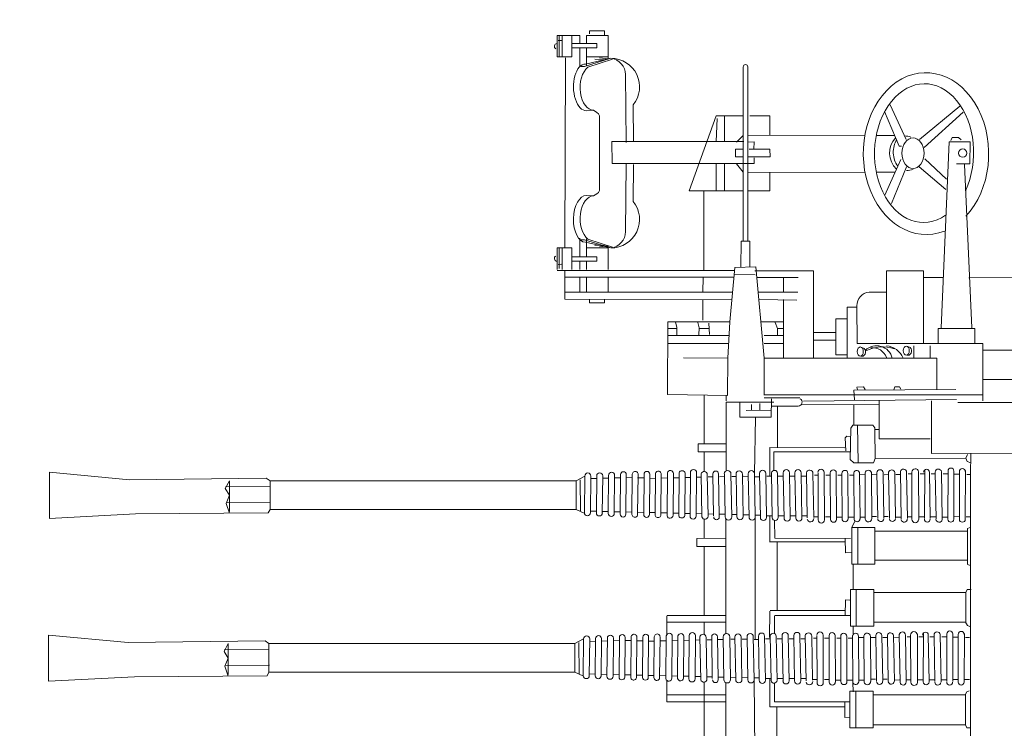
# Model space of a CAD drawing. Extents: x 54 to 425, y 116 to 258.
# Drawn here: x 178 to 182, y 140 to 143 of the extents above; entities that cross this region are included whole.
import ezdxf

# ---------------------------------------------------------------- set-up
doc = ezdxf.new("R2010")
doc.units = 0
doc.header["$MEASUREMENT"] = 0
doc.layers.add('1', color=7, linetype='Continuous', lineweight=18)

# ---------------------------------------------------------------- blocks, each defined once
blk = doc.blocks.new('pa10_1')
at = {"layer": '1', "color": 7, "linetype": 'Continuous'}
for p, q in [((0.2506, 1.0317), (0.2506, -0.8595)), ((1.2993, 0.72), (1.3057, 0.1411)), ((1.4434, 0.1546), (1.4434, 0.718)), ((1.1949, 0.2718), (1.1949, 0.606)), ((1.5497, 0.1522), (1.5497, 0.5839)), ((0.2506, 0.3747), (0.2692, 0.3747)), ((0.2692, 0.3747), (0.2761, 0.3598)), ((0.2761, 0.3598), (0.7254, 0.3598)), ((0.2761, 0.3598), (0.2761, 0.2146)), ((0.7254, 0.3747), (0.7254, 0.1964)), ((0.8386, 0.3747), (0.7254, 0.3747)), ((0.81, 0.1964), (0.81, 0.3747)), ((0.8386, 0.1964), (0.8386, 0.3747)), ((0.8408, 0.323), (0.8634, 0.3238)), ((0.8634, 0.3238), (0.8637, 0.2478)), ((0.8386, 0.2478), (1.2067, 0.2478)), ((1.2296, 0.2718), (0.8637, 0.2718)), ((1.2067, 0.2478), (1.2067, 0.1574)), ((1.2296, 0.1351), (1.2296, 0.2718)), ((1.4434, 0.2478), (1.7309, 0.2478)), ((1.7309, 0.2478), (1.7309, 0.1434)), ((0.2688, 0.1985), (0.2571, 0.1941)), ((0.2773, 0.2147), (0.2688, 0.1985)), ((0.2761, 0.2146), (0.7254, 0.2146)), ((0.7254, 0.1964), (0.8386, 0.1964)), ((0.8245, 0.1529), (0.8226, 0.1986)), ((1.7309, 0.2146), (1.4434, 0.2146)), ((0.2807, -0.0857), (0.2826, 0.1519)), ((0.3112, 0.1519), (0.3111, -0.0808)), ((0.3382, 0.1494), (0.338, -0.0833)), ((0.3668, 0.1494), (0.3667, -0.0833)), ((0.395, 0.1508), (0.3989, -0.0797)), ((0.4249, 0.1491), (0.4288, -0.078)), ((0.4529, 0.1485), (0.4569, -0.0774)), ((0.4815, 0.1485), (0.4797, -0.0873)), ((0.5103, -0.0794), (0.5097, 0.1538)), ((0.5424, 0.1521), (0.543, -0.0776)), ((0.5645, 0.1487), (0.5685, -0.0776)), ((0.5943, 0.1515), (0.5982, -0.0804)), ((0.6221, 0.1471), (0.6261, -0.076)), ((0.6519, 0.1485), (0.6559, -0.0774)), ((0.6789, 0.1467), (0.6829, -0.0756)), ((0.7089, 0.1457), (0.7129, -0.0746)), ((0.7388, -0.0708), (0.7377, 0.1486)), ((0.7708, -0.0738), (0.7698, 0.1516)), ((0.7971, -0.0716), (0.7947, 0.1519)), ((0.8255, -0.0751), (0.8245, 0.1529)), ((0.8545, -0.0718), (0.8534, 0.1496)), ((0.8838, -0.0718), (0.8827, 0.1496)), ((0.911, -0.0745), (0.9099, 0.1522)), ((0.9403, -0.0745), (0.9392, 0.1522)), ((0.9697, -0.0773), (0.9687, 0.155)), ((0.9999, -0.0739), (0.9992, 0.155)), ((1.0528, 0.1457), (1.0568, -0.0745)), ((1.0783, 0.1463), (1.0823, -0.0752)), ((1.1084, 0.1463), (1.1124, -0.0752)), ((1.1352, 0.1458), (1.1392, -0.0747)), ((1.1648, 0.1507), (1.1695, -0.0747)), ((1.2227, 0.1447), (1.2267, -0.0736)), ((4.3248, 0.1258), (4.7442, 0.148)), ((4.7442, 0.148), (4.7442, -0.0776)), ((0.256, 0.1395), (0.2783, 0.1398)), ((0.3118, 0.1395), (0.3361, 0.1389)), ((0.3684, 0.1413), (0.3964, 0.1413)), ((0.4265, 0.1407), (0.4546, 0.1407)), ((0.4833, 0.1407), (0.5081, 0.1407)), ((0.5662, 0.1407), (0.5438, 0.1407)), ((0.5966, 0.1413), (0.6222, 0.1421)), ((0.6579, 0.1376), (0.6791, 0.1376)), ((0.7145, 0.1376), (0.7349, 0.1376)), ((0.7698, 0.1418), (0.7932, 0.1418)), ((0.8245, 0.1418), (0.8531, 0.1418)), ((0.8826, 0.1418), (0.9098, 0.1418)), ((0.9634, 0.1393), (0.9393, 0.1393)), ((1.0186, 0.1393), (0.9993, 0.1393)), ((1.0207, 0.1429), (1.0247, -0.0718)), ((1.0521, 0.1351), (1.0782, 0.1351)), ((1.1083, 0.1351), (1.1352, 0.1351)), ((1.1648, 0.1351), (1.194, 0.1351)), ((1.1941, 0.1431), (1.198, -0.072)), ((1.2227, 0.1351), (1.2501, 0.1351)), ((1.2508, 0.1432), (1.2547, -0.0721)), ((1.2805, 0.1318), (1.3057, 0.1312)), ((1.2806, 0.1432), (1.2846, -0.0721)), ((1.3057, 0.1411), (1.3097, -0.0699)), ((1.3398, -0.0699), (1.3359, 0.1411)), ((1.3386, 0.1304), (1.3647, 0.1298)), ((1.3648, 0.1395), (1.3687, -0.0683)), ((1.3954, 0.1291), (1.4202, 0.1285)), ((1.3955, 0.1395), (1.3995, -0.0683)), ((1.4203, 0.1401), (1.4243, -0.069)), ((1.4524, 0.1278), (1.4807, 0.1271)), ((1.4525, 0.1401), (1.4565, -0.069)), ((1.4808, 0.1405), (1.4848, -0.0694)), ((1.5092, 0.1264), (1.5355, 0.1258)), ((1.5093, 0.1351), (1.5122, -0.0694)), ((1.5356, 0.1372), (1.5396, -0.0661)), ((1.5652, 0.1251), (1.5932, 0.1244)), ((1.5653, 0.1406), (1.5693, -0.0695)), ((1.5915, -0.0749), (1.5933, 0.1361)), ((1.6236, 0.1351), (1.6218, -0.0749)), ((1.6235, 0.1237), (1.6495, 0.1231)), ((1.6477, -0.0722), (1.6496, 0.1334)), ((1.6786, 0.1351), (1.6768, -0.074)), ((1.6785, 0.1224), (1.7063, 0.1217)), ((1.7064, 0.1324), (1.7046, -0.0713)), ((1.7355, 0.1351), (1.7337, -0.074)), ((1.7354, 0.1211), (1.7658, 0.1203)), ((1.7641, -0.068), (1.7659, 0.1291)), ((1.7936, 0.1299), (1.7918, -0.0687)), ((1.7935, 0.1197), (1.8214, 0.119)), ((1.8214, 0.1288), (1.8196, -0.0676)), ((1.8493, 0.1288), (1.8474, -0.0676)), ((1.8492, 0.1184), (1.8788, 0.1177)), ((1.877, -0.0649), (1.8789, 0.126)), ((1.9066, 0.1283), (1.9048, -0.0672)), ((1.9065, 0.117), (1.9361, 0.1163)), ((1.9343, -0.066), (1.9362, 0.1272)), ((1.9637, 0.1272), (1.9619, -0.066)), ((1.9636, 0.1157), (1.9926, 0.115)), ((1.9908, -0.0621), (1.9927, 0.1233)), ((2.0225, 0.1233), (2.0207, -0.0621)), ((2.0225, 0.1143), (2.051, 0.1136)), ((2.0489, -0.0598), (2.0512, 0.1244)), ((2.0801, 0.121), (2.0782, -0.0598)), ((2.08, 0.1129), (2.1084, 0.1122)), ((2.1066, -0.0588), (2.1085, 0.1199)), ((2.1381, 0.1199), (2.1363, -0.0588)), ((2.1788, 0.1037), (2.1395, 0.1219)), ((2.1577, 0.1114), (2.1594, -0.0406)), ((2.1788, 0.1037), (2.1788, -0.0357)), ((2.1788, 0.1037), (3.6697, 0.1037)), ((3.6789, 0.1208), (3.6697, 0.1037)), ((3.6697, 0.1037), (3.6697, -0.0357)), ((4.3248, 0.1258), (3.6789, 0.1208)), ((3.8843, 0.0743), (3.8677, 0.1223)), ((3.8677, 0.1148), (3.8677, -0.0357)), ((3.6671, 0.0695), (3.8842, 0.0711)), ((3.8677, 0.0347), (3.8843, 0.0743)), ((3.888, 0.0025), (3.8677, 0.0347)), ((3.8677, -0.0357), (3.888, 0.0025)), ((1.793, -0.048), (1.8209, -0.0473)), ((2.0795, -0.0474), (2.1079, -0.0467)), ((2.1788, -0.0357), (2.1363, -0.0588)), ((3.6697, -0.0357), (2.1788, -0.0357)), ((3.6697, -0.0357), (3.6885, -0.0487)), ((3.6698, -0.0076), (3.8869, -0.0061)), ((3.6885, -0.0487), (4.3548, -0.0409)), ((4.7442, -0.0776), (4.3548, -0.0409)), ((0.2563, -0.0661), (0.2757, -0.0661)), ((0.3112, -0.0673), (0.338, -0.0676)), ((0.3911, -0.0694), (0.3667, -0.0694)), ((0.4489, -0.0694), (0.4287, -0.0694)), ((0.5024, -0.0694), (0.4798, -0.0694)), ((0.5605, -0.0694), (0.543, -0.0694)), ((0.6215, -0.066), (0.598, -0.0668)), ((0.6551, -0.066), (0.6784, -0.0652)), ((0.7369, -0.0656), (0.7132, -0.0652)), ((0.7978, -0.0648), (0.7713, -0.0656)), ((0.8237, -0.0794), (0.8237, -0.1212)), ((0.8467, -0.0628), (0.8258, -0.0628)), ((0.9034, -0.0628), (0.8841, -0.0628)), ((0.962, -0.0628), (0.9406, -0.0628)), ((1.0171, -0.0628), (1.0002, -0.0628)), ((1.0782, -0.0588), (1.0565, -0.0588)), ((1.1352, -0.0588), (1.1121, -0.0588)), ((1.194, -0.0588), (1.1692, -0.0588)), ((1.2067, -0.0852), (1.2067, -0.1717)), ((1.2501, -0.0588), (1.2264, -0.0588)), ((1.2296, -0.1944), (1.2312, -0.0658)), ((1.3057, -0.0549), (1.2843, -0.0554)), ((1.3005, -0.055), (1.3005, -0.6488)), ((1.3642, -0.0581), (1.3424, -0.0573)), ((1.4198, -0.0568), (1.3993, -0.0573)), ((1.4434, -0.0848), (1.4434, -0.6434)), ((1.4803, -0.0554), (1.4562, -0.0559)), ((1.5351, -0.0541), (1.512, -0.0546)), ((1.5497, -0.0803), (1.5497, -0.1395)), ((1.5927, -0.0527), (1.569, -0.0533)), ((1.6231, -0.052), (1.649, -0.0514)), ((1.6781, -0.0507), (1.7058, -0.05)), ((1.7309, -0.0802), (1.7309, -0.1717)), ((1.7349, -0.0493), (1.7654, -0.0486)), ((1.8496, -0.05), (1.8791, -0.0493)), ((1.906, -0.0515), (1.9356, -0.0508)), ((1.9631, -0.0502), (1.9921, -0.0495)), ((2.022, -0.0488), (2.0506, -0.0481)), ((0.2665, -0.1234), (0.2548, -0.1189)), ((0.275, -0.1396), (0.2665, -0.1234)), ((0.2738, -0.1395), (0.7231, -0.1395)), ((0.2738, -0.2847), (0.2738, -0.1395)), ((0.7231, -0.2996), (0.7231, -0.1212)), ((0.7231, -0.1212), (0.8363, -0.1212)), ((0.8077, -0.1212), (0.8077, -0.2996)), ((0.8363, -0.1212), (0.8363, -0.2996)), ((1.7286, -0.1395), (1.4411, -0.1395)), ((0.8363, -0.1727), (1.2044, -0.1727)), ((0.8611, -0.2487), (0.8614, -0.1727)), ((1.4411, -0.1727), (1.7286, -0.1727)), ((1.5497, -0.5088), (1.5497, -0.1727)), ((1.2273, -0.1967), (0.8614, -0.1967)), ((1.1926, -0.1967), (1.1926, -0.5308)), ((0.2669, -0.2996), (0.2738, -0.2847)), ((0.2738, -0.2847), (0.7231, -0.2847)), ((0.8385, -0.2479), (0.8611, -0.2487)), ((0.2483, -0.2996), (0.2669, -0.2996)), ((0.8363, -0.2996), (0.7231, -0.2996)), ((0.8237, -0.4233), (0.8237, -0.2996)), ((0.2491, -0.4152), (0.2669, -0.4233)), ((0.2663, -0.5963), (0.2663, -0.4236)), ((0.7174, -0.6012), (0.7174, -0.4233)), ((0.7174, -0.4233), (0.8294, -0.4233)), ((0.7997, -0.6012), (0.7997, -0.4233)), ((0.8294, -0.4233), (0.8294, -0.6012)), ((0.2669, -0.4419), (0.7174, -0.4419)), ((0.8312, -0.4791), (0.8611, -0.4783)), ((0.8611, -0.4783), (0.8614, -0.5477)), ((1.5851, -0.5088), (1.4411, -0.5088)), ((1.5851, -0.5477), (1.5851, -0.5088)), ((0.8363, -0.5477), (1.2044, -0.5502)), ((0.8614, -0.5308), (1.2273, -0.5308)), ((1.2044, -0.5502), (1.2067, -0.6365)), ((1.2296, -0.6583), (1.2296, -0.5307)), ((1.4411, -0.5502), (1.5851, -0.5477)), ((1.5497, -0.642), (1.5497, -0.5485)), ((0.2492, -0.6031), (0.2663, -0.5963)), ((0.2669, -0.5842), (0.7174, -0.5842)), ((0.8294, -0.6012), (0.7174, -0.6012)), ((0.8294, -0.6012), (0.8165, -0.6285)), ((0.2503, -0.6539), (0.2726, -0.6536)), ((0.275, -0.8792), (0.2768, -0.6415)), ((0.3055, -0.6415), (0.3053, -0.8742)), ((0.3061, -0.6539), (0.3304, -0.6545)), ((0.3324, -0.644), (0.3323, -0.8767)), ((0.3611, -0.644), (0.3609, -0.8767)), ((0.3627, -0.6521), (0.3907, -0.6521)), ((0.3893, -0.6426), (0.3932, -0.8731)), ((0.4192, -0.6443), (0.4231, -0.8714)), ((0.4208, -0.6527), (0.4489, -0.6527)), ((0.4472, -0.6449), (0.4512, -0.8708)), ((0.4758, -0.6449), (0.4739, -0.8808)), ((0.4776, -0.6527), (0.5024, -0.6527)), ((0.5046, -0.8728), (0.5039, -0.6396)), ((0.5367, -0.6413), (0.5373, -0.8711)), ((0.5605, -0.6527), (0.5381, -0.6527)), ((0.5588, -0.6447), (0.5628, -0.871)), ((0.5885, -0.6419), (0.5925, -0.8738)), ((0.5909, -0.6521), (0.6165, -0.6513)), ((0.6164, -0.6463), (0.6204, -0.8694)), ((0.6462, -0.6449), (0.6502, -0.8708)), ((0.6521, -0.6558), (0.6734, -0.6558)), ((0.6732, -0.6467), (0.6772, -0.869)), ((0.7032, -0.6478), (0.7072, -0.868)), ((0.7088, -0.6558), (0.7292, -0.6558)), ((0.7331, -0.8642), (0.732, -0.6449)), ((0.7651, -0.8672), (0.764, -0.6419)), ((0.764, -0.6517), (0.7875, -0.6517)), ((0.7914, -0.865), (0.7889, -0.6416)), ((0.8198, -0.8685), (0.8187, -0.6406)), ((0.8187, -0.6517), (0.8474, -0.6517)), ((0.8487, -0.8652), (0.8477, -0.6439)), ((0.8769, -0.6517), (0.9041, -0.6517)), ((0.878, -0.8652), (0.877, -0.6439)), ((0.9053, -0.8679), (0.9042, -0.6412)), ((0.9345, -0.8679), (0.9335, -0.6412)), ((0.9577, -0.6542), (0.9335, -0.6542)), ((0.964, -0.8707), (0.963, -0.6384)), ((0.9942, -0.8673), (0.9935, -0.6384)), ((1.0129, -0.6542), (0.9935, -0.6542)), ((1.015, -0.6505), (1.019, -0.8652)), ((1.0464, -0.6583), (1.0724, -0.6583)), ((1.0471, -0.6478), (1.0511, -0.868)), ((1.0726, -0.6471), (1.0766, -0.8686)), ((1.1026, -0.6583), (1.1295, -0.6583)), ((1.1027, -0.6471), (1.1067, -0.8686)), ((1.1295, -0.6476), (1.1335, -0.8682)), ((1.1591, -0.6427), (1.1638, -0.8682)), ((1.1591, -0.6583), (1.1883, -0.6583)), ((1.1883, -0.6503), (1.1923, -0.8654)), ((1.217, -0.6487), (1.221, -0.867)), ((1.217, -0.6583), (1.2444, -0.6583)), ((1.245, -0.6502), (1.249, -0.8655)), ((1.2748, -0.6616), (1.2999, -0.6622)), ((1.2749, -0.6502), (1.2788, -0.8655)), ((1.3, -0.6524), (1.304, -0.8634)), ((1.3341, -0.8634), (1.3302, -0.6524)), ((1.3329, -0.663), (1.359, -0.6636)), ((1.3591, -0.654), (1.363, -0.8618)), ((1.3897, -0.6643), (1.4145, -0.6649)), ((1.3898, -0.654), (1.3938, -0.8618)), ((1.4146, -0.6533), (1.4186, -0.8624)), ((1.4467, -0.6657), (1.475, -0.6663)), ((1.4468, -0.6533), (1.4507, -0.8624)), ((1.4751, -0.6529), (1.4791, -0.8628)), ((1.5035, -0.667), (1.5298, -0.6676)), ((1.5036, -0.6583), (1.5064, -0.8628)), ((1.5299, -0.6563), (1.5338, -0.8595)), ((1.5595, -0.6683), (1.5875, -0.669)), ((1.5596, -0.6529), (1.5636, -0.8629)), ((1.5857, -0.8683), (1.5876, -0.6574)), ((1.6179, -0.6583), (1.6161, -0.8683)), ((1.6178, -0.6697), (1.6438, -0.6703)), ((1.642, -0.8656), (1.6439, -0.66)), ((1.6729, -0.6583), (1.6711, -0.8674)), ((1.6728, -0.671), (1.7006, -0.6717)), ((1.7007, -0.661), (1.6988, -0.8647)), ((1.7298, -0.6583), (1.728, -0.8674)), ((1.7584, -0.8614), (1.7602, -0.6643)), ((1.7879, -0.6635), (1.786, -0.8622)), ((1.8157, -0.6646), (1.8138, -0.8611)), ((1.8436, -0.6646), (1.8417, -0.8611)), ((1.8713, -0.8583), (1.8731, -0.6674)), ((1.9009, -0.6651), (1.899, -0.8606)), ((1.9286, -0.8594), (1.9305, -0.6663)), ((1.958, -0.6663), (1.9562, -0.8594)), ((1.9851, -0.8555), (1.987, -0.6701)), ((2.0168, -0.6701), (2.015, -0.8555)), ((2.0432, -0.8533), (2.0455, -0.6691)), ((2.1731, -0.6897), (2.1338, -0.6715)), ((4.3191, -0.6676), (3.6732, -0.6726)), ((3.8786, -0.7191), (3.862, -0.6711)), ((4.3191, -0.6676), (4.7385, -0.6454)), ((4.7385, -0.6454), (4.7385, -0.8711)), ((1.7297, -0.6724), (1.7601, -0.6731)), ((1.7878, -0.6737), (1.8156, -0.6744)), ((1.8435, -0.6751), (1.8731, -0.6758)), ((1.9008, -0.6764), (1.9304, -0.6771)), ((1.9579, -0.6778), (1.9869, -0.6785)), ((2.0167, -0.6792), (2.0453, -0.6798)), ((2.0743, -0.6724), (2.0725, -0.8533)), ((2.0743, -0.6805), (2.1027, -0.6812)), ((2.1009, -0.8522), (2.1028, -0.6735)), ((2.1324, -0.6735), (2.1306, -0.8522)), ((2.1519, -0.6821), (2.1537, -0.834)), ((2.1731, -0.6897), (2.1731, -0.8291)), ((2.1731, -0.6897), (3.664, -0.6897)), ((3.6732, -0.6726), (3.664, -0.6897)), ((3.664, -0.6897), (3.664, -0.8291)), ((3.862, -0.6787), (3.862, -0.8291)), ((3.862, -0.7587), (3.8786, -0.7191)), ((3.6614, -0.7239), (3.8785, -0.7224)), ((3.8823, -0.7909), (3.862, -0.7587)), ((3.6641, -0.8011), (3.8812, -0.7995)), ((3.862, -0.8291), (3.8823, -0.7909)), ((0.2506, -0.8595), (0.25, -0.9611)), ((0.2506, -0.8595), (0.27, -0.8595)), ((0.3055, -0.8607), (0.3323, -0.861)), ((0.3853, -0.8629), (0.361, -0.8629)), ((0.4432, -0.8629), (0.423, -0.8629)), ((0.4967, -0.8629), (0.4741, -0.8629)), ((0.5548, -0.8629), (0.5373, -0.8629)), ((0.6158, -0.8594), (0.5923, -0.8602)), ((0.6494, -0.8594), (0.6726, -0.8586)), ((0.7311, -0.859), (0.7075, -0.8586)), ((0.7921, -0.8582), (0.7656, -0.859)), ((0.841, -0.8562), (0.8201, -0.8562)), ((0.8977, -0.8562), (0.8784, -0.8562)), ((0.9563, -0.8562), (0.9349, -0.8562)), ((1.0114, -0.8562), (0.9945, -0.8562)), ((1.0724, -0.8522), (1.0508, -0.8522)), ((1.1295, -0.8522), (1.1064, -0.8522)), ((1.1883, -0.8522), (1.1635, -0.8522)), ((1.2444, -0.8522), (1.2207, -0.8522)), ((1.2286, -0.8522), (1.2286, -0.9916)), ((1.2999, -0.8483), (1.2785, -0.8488)), ((1.2996, -1.1394), (1.304, -0.8634)), ((1.3585, -0.8515), (1.3367, -0.8507)), ((1.4141, -0.8502), (1.3936, -0.8507)), ((1.4746, -0.8488), (1.4505, -0.8494)), ((1.5294, -0.8475), (1.5062, -0.848)), ((1.587, -0.8461), (1.5633, -0.8467)), ((1.6173, -0.8454), (1.6433, -0.8448)), ((1.6724, -0.8441), (1.7001, -0.8435)), ((1.7292, -0.8428), (1.7597, -0.8421)), ((1.7873, -0.8414), (1.8152, -0.8407)), ((1.8438, -0.8434), (1.8734, -0.8427)), ((1.9003, -0.8449), (1.9299, -0.8442)), ((1.9574, -0.8436), (1.9864, -0.8429)), ((2.0163, -0.8422), (2.0449, -0.8415)), ((2.0738, -0.8408), (2.1022, -0.8402)), ((2.1731, -0.8291), (2.1306, -0.8522)), ((3.664, -0.8291), (2.1731, -0.8291)), ((3.664, -0.8291), (3.6828, -0.8421)), ((3.6828, -0.8421), (4.349, -0.8343)), ((4.7385, -0.8711), (4.349, -0.8343)), ((1.2099, -0.8795), (1.2099, -0.9705)), ((1.4416, -0.8769), (1.4416, -0.9916)), ((1.549, -0.8745), (1.549, -0.9705)), ((0.2676, -0.9235), (0.2502, -0.9172)), ((0.2652, -0.9564), (0.2746, -0.9388)), ((0.2746, -0.9388), (0.2676, -0.9235)), ((0.2746, -0.9388), (0.7158, -0.9376)), ((0.7158, -0.9376), (0.724, -0.9172)), ((0.7177, -1.0788), (0.7158, -0.9376)), ((0.724, -0.9172), (0.8203, -0.9172)), ((0.7991, -0.9177), (0.8021, -1.099)), ((0.8203, -0.9172), (0.8379, -0.9329)), ((0.8379, -0.9329), (0.8343, -1.0853)), ((-0.378, -0.9647), (0.4418, -0.9614)), ((0.4418, -0.9614), (0.4418, -1.2186)), ((1.2099, -0.9705), (0.8343, -0.9705)), ((0.8613, -1.0385), (0.859, -0.9752)), ((1.2286, -0.9916), (0.8637, -0.9904)), ((1.1923, -0.9916), (1.1923, -1.1923)), ((1.4416, -1.2116), (1.4416, -0.9705)), ((1.4416, -0.9705), (1.549, -0.9705)), ((1.549, -0.9705), (1.5789, -0.9705)), ((1.5789, -0.9705), (1.5789, -1.0098)), ((0.4483, -1.0327), (0.6959, -1.0327)), ((0.6959, -1.0327), (0.6959, -1.2179)), ((0.8367, -1.0456), (0.8543, -1.0467)), ((0.8543, -1.0467), (0.8613, -1.0385)), ((1.5789, -1.0098), (1.4416, -1.0098)), ((1.549, -1.0098), (1.549, -1.2456)), ((0.7177, -1.0788), (0.6991, -1.0784)), ((0.7177, -1.0867), (0.7177, -1.0788)), ((0.7277, -1.0996), (0.7177, -1.0867)), ((0.8244, -1.1004), (0.7277, -1.0996)), ((0.8203, -1.1003), (0.8203, -1.2001)), ((0.8343, -1.0853), (0.8244, -1.1004)), ((1.2216, -1.228), (1.2222, -1.1394)), ((1.2222, -1.1394), (1.3753, -1.1394)), ((1.3753, -1.1394), (1.3753, -1.2116)), ((1.0913, -1.1926), (1.2222, -1.1923)), ((1.2222, -1.1729), (1.3448, -1.1723)), ((1.2779, -1.1735), (1.2779, -1.2052)), ((1.319, -1.1724), (1.319, -1.2005)), ((-2.349, -1.2179), (0.3124, -1.2103)), ((0.1916, -1.2179), (0.1916, -1.4976)), ((1.0658, -1.217), (0.319, -1.2253)), ((0.6959, -1.2005), (1.0749, -1.1993)), ((0.8167, -1.2228), (0.8203, -1.2709)), ((1.2568, -1.2333), (1.0831, -1.2333)), ((1.4416, -1.2116), (1.2099, -1.2116)), ((1.2568, -1.2456), (1.2568, -1.427)), ((1.4352, -1.2451), (1.4342, -1.427)), ((1.7274, -1.2498), (1.4352, -1.2451)), ((1.4416, -1.2179), (1.4416, -1.2452)), ((0.1925, -1.2486), (1.2568, -1.2486)), ((0.8203, -1.2709), (0.3227, -1.2732)), ((0.4147, -1.427), (0.4147, -1.2728)), ((0.5903, -1.2756), (0.5973, -1.2861)), ((0.5973, -1.2861), (0.6208, -1.2861)), ((0.6208, -1.2861), (0.6255, -1.2721)), ((0.7651, -1.2732), (0.7733, -1.2861)), ((0.7733, -1.2861), (0.805, -1.285)), ((0.805, -1.285), (0.8027, -1.2721)), ((1.726, -1.6043), (1.7274, -1.2498)), ((-1.1042, -1.3229), (0.1916, -1.3229)), ((1.2568, -1.427), (0.4147, -1.427)), ((0.4483, -1.427), (0.4483, -1.4862)), ((0.5281, -1.427), (0.5281, -1.4862)), ((0.8523, -1.6752), (0.8523, -1.427)), ((1.0162, -1.427), (1.0162, -1.8513)), ((1.1621, -1.427), (1.1621, -1.7126)), ((1.2979, -1.8717), (1.2568, -1.427)), ((1.4235, -1.6028), (1.4342, -1.4269)), ((1.4342, -1.4269), (1.65, -1.4277)), ((-0.9963, -1.468), (0.1916, -1.4652)), ((0.9072, -1.4422), (0.8523, -1.4422)), ((0.9072, -1.6181), (0.9072, -1.4422)), ((0.1916, -1.4976), (0.8038, -1.4974)), ((0.2304, -1.4976), (0.2304, -1.5703)), ((0.4083, -1.5703), (0.4083, -1.4975)), ((0.481, -1.4975), (0.481, -1.8513)), ((0.6605, -1.8513), (0.6605, -1.4974)), ((0.8052, -1.6812), (0.8038, -1.4974)), ((0.9072, -1.5137), (1.0162, -1.5137)), ((1.1621, -1.4976), (1.2568, -1.4976)), ((1.4299, -1.4976), (1.726, -1.4976)), ((0.2304, -1.5703), (0.4083, -1.5703)), ((0.2444, -1.5738), (0.2809, -2.3704)), ((0.3556, -2.4807), (0.3937, -1.5738)), ((0.9072, -1.5509), (1.0162, -1.5509)), ((1.2568, -1.5364), (1.1621, -1.5364)), ((1.1923, -1.5703), (1.1621, -1.5703)), ((1.1923, -1.5364), (1.1923, -1.5703)), ((1.1923, -1.5703), (1.2027, -1.5995)), ((1.4275, -1.5364), (1.726, -1.5364)), ((1.5267, -1.5971), (1.5232, -1.542)), ((1.5738, -1.5703), (1.525, -1.5703)), ((1.5748, -1.5408), (1.5736, -1.5736)), ((1.5736, -1.5736), (1.5795, -1.6006)), ((1.6816, -1.5361), (1.6828, -1.5783)), ((1.726, -1.5703), (1.6825, -1.5703)), ((1.6828, -1.5783), (1.6886, -1.6018)), ((0.8523, -1.6181), (0.9072, -1.6181)), ((1.1621, -1.6043), (1.2732, -1.6043)), ((1.4, -1.8682), (1.4235, -1.6028)), ((1.4233, -1.6043), (1.726, -1.6043)), ((1.556, -1.7098), (1.556, -1.6124)), ((0.8052, -1.6752), (0.8523, -1.6752)), ((1.0972, -1.7098), (1.2832, -1.7126)), ((1.4152, -1.7127), (2.2275, -1.7132)), ((2.108, -1.6966), (2.0342, -1.6966)), ((2.0342, -1.6966), (2.0342, -1.7132)), ((2.108, -1.7132), (2.108, -1.6966)), ((2.2275, -1.8542), (2.2275, -1.7132)), ((0.7451, -1.7482), (0.6605, -1.7482)), ((1.2865, -1.7482), (1.0925, -1.7485)), ((1.1621, -1.7482), (1.1621, -1.8193)), ((2.2275, -1.748), (1.4118, -1.7488)), ((1.5537, -1.8177), (1.556, -1.752)), ((2.0168, -1.821), (2.0168, -1.748)), ((2.123, -1.748), (2.123, -1.821)), ((2.1545, -1.748), (2.1545, -1.821)), ((0.2593, -1.8177), (-0.0187, -1.821)), ((0.3834, -1.8193), (0.481, -1.8193)), ((1.293, -1.8193), (1.0913, -1.8189)), ((1.4052, -1.821), (2.2275, -1.821)), ((0.481, -1.8513), (0.6605, -1.8513)), ((1.0162, -1.8513), (1.3014, -1.8517)), ((1.4, -1.8682), (1.2979, -1.8717)), ((1.3002, -1.833), (1.4035, -1.8341)), ((1.3695, -1.997), (1.37, -1.8705)), ((2.2657, -1.8542), (1.3994, -1.8542)), ((1.5504, -1.8542), (1.5504, -2.2426)), ((2.0168, -1.9739), (2.0168, -1.8592)), ((2.123, -1.8592), (2.123, -1.899)), ((2.1545, -1.8592), (2.1545, -1.899)), ((2.1943, -1.9638), (2.1943, -1.8592)), ((2.2408, -1.9638), (2.2408, -1.8592)), ((2.2561, -1.9621), (2.2561, -1.8638)), ((2.2657, -1.9638), (2.2657, -1.8592)), ((1.3266, -1.8717), (1.3264, -1.997)), ((2.1943, -1.899), (2.0723, -1.899)), ((2.0723, -1.899), (2.0723, -1.9206)), ((2.2603, -1.8837), (2.2441, -1.8841)), ((2.1275, -1.9914), (2.0033, -1.9635)), ((2.0033, -1.9635), (2.1313, -2.0036)), ((2.0168, -1.9638), (2.123, -1.9638)), ((2.0723, -1.9206), (2.1943, -1.9206)), ((2.123, -2.0084), (2.123, -1.9206)), ((2.1545, -2.0115), (2.1545, -1.9206)), ((2.1943, -1.9638), (2.2657, -1.9638)), ((2.2249, -2.8897), (2.2275, -1.9638)), ((1.3264, -1.997), (1.3695, -1.997)), ((1.3363, -1.997), (1.3363, -2.8474)), ((1.359, -2.8456), (1.3587, -1.997)), ((2.1163, -2.0071), (1.996, -1.9671)), ((2.0168, -1.9739), (2.0595, -1.9694)), ((2.0815, -1.9754), (2.0342, -1.9778)), ((2.1313, -2.0036), (2.1495, -2.0036)), ((1.9322, -2.043), (1.9288, -2.3737)), ((0.6368, -2.1795), (0.5638, -2.3587)), ((1.8946, -2.1903), (1.8939, -2.3704)), ((0.5022, -2.3587), (0.3708, -2.2484)), ((0.6692, -2.2202), (0.6057, -2.3628)), ((1.2285, -2.3322), (1.2285, -2.2426)), ((1.2285, -2.2426), (1.3363, -2.2426)), ((1.359, -2.2426), (1.6218, -2.2426)), ((1.4492, -2.2426), (1.4492, -2.3753)), ((1.6218, -2.2426), (1.4907, -2.6077)), ((1.4907, -2.2426), (1.4907, -2.3753)), ((2.0641, -2.2343), (2.0595, -2.2437)), ((2.0595, -2.2437), (2.0595, -2.6075)), ((2.0724, -2.2273), (2.0641, -2.2343)), ((2.0876, -2.2167), (2.0724, -2.2273)), ((2.1228, -2.219), (2.0876, -2.2167)), ((0.4741, -2.3974), (0.3685, -2.2988)), ((0.7102, -2.3322), (0.6193, -2.3322)), ((1.3363, -2.3322), (0.7698, -2.3317)), ((1.3588, -2.3322), (1.3917, -2.3728)), ((0.2546, -2.3739), (0.2535, -2.4807)), ((0.3192, -2.3728), (0.2546, -2.3739)), ((0.6057, -2.3628), (0.5914, -2.3951)), ((1.3546, -2.3753), (1.3061, -2.3751)), ((1.3061, -2.3751), (1.3061, -2.4021)), ((1.9968, -2.3753), (1.3546, -2.3753)), ((1.9985, -2.4815), (1.9968, -2.3753)), ((1.3342, -2.4068), (1.2275, -2.408)), ((1.2275, -2.408), (1.2286, -2.4455)), ((1.2286, -2.4455), (1.3296, -2.4455)), ((1.3065, -2.4455), (1.3061, -2.4807)), ((1.3964, -2.4455), (1.3601, -2.4455)), ((1.3612, -2.4068), (1.3964, -2.4068)), ((1.3964, -2.4068), (1.3964, -2.4455)), ((0.2535, -2.4807), (0.3556, -2.4807)), ((0.4775, -2.4525), (0.2867, -2.6251)), ((0.2975, -2.4898), (0.3098, -2.5019)), ((0.4999, -2.4923), (0.3041, -2.655)), ((0.3415, -2.5019), (0.3473, -2.4878)), ((0.6435, -2.6616), (0.5655, -2.4923)), ((0.5879, -2.4591), (0.5995, -2.46)), ((0.5995, -2.46), (0.6709, -2.6284)), ((1.3061, -2.4807), (1.3342, -2.4796)), ((1.3563, -2.4815), (1.9985, -2.4815)), ((1.3917, -2.4784), (1.359, -2.5114)), ((1.4492, -2.4815), (1.4492, -2.6077)), ((1.4907, -2.4815), (1.4857, -2.5944)), ((1.8946, -2.6609), (1.8939, -2.4808)), ((1.9322, -2.8081), (1.9288, -2.4775)), ((0.3098, -2.5019), (0.3415, -2.5019)), ((0.7104, -2.5114), (0.6213, -2.5114)), ((0.7686, -2.5136), (1.3363, -2.5114)), ((1.2285, -2.5118), (1.2285, -2.6077)), ((1.2285, -2.6077), (1.3264, -2.6077)), ((1.4907, -2.6077), (1.359, -2.6077)), ((2.0641, -2.6169), (2.0595, -2.6075)), ((2.0724, -2.6239), (2.0641, -2.6169)), ((2.0876, -2.6345), (2.0724, -2.6239)), ((2.1228, -2.6321), (2.0876, -2.6345)), ((2.1163, -2.844), (1.996, -2.8841)), ((2.0033, -2.8877), (2.1313, -2.8476)), ((2.1275, -2.8598), (2.0033, -2.8877)), ((2.123, -2.8502), (2.123, -2.9379)), ((2.1313, -2.8476), (2.1495, -2.8476)), ((2.1545, -2.847), (2.1545, -2.9379)), ((2.0168, -2.8846), (2.0168, -2.9993)), ((2.0168, -2.8846), (2.0595, -2.8891)), ((2.0168, -2.8948), (2.123, -2.8948)), ((2.0815, -2.8832), (2.0342, -2.8807)), ((2.1943, -2.8948), (2.1943, -2.9993)), ((2.1943, -2.8948), (2.2657, -2.8948)), ((2.2408, -2.8948), (2.2408, -2.9993)), ((2.2561, -2.8964), (2.2561, -2.9948)), ((2.2657, -2.8948), (2.2657, -2.9993)), ((2.0723, -2.9595), (2.0723, -2.9379)), ((2.0723, -2.9379), (2.1943, -2.9379)), ((2.1943, -2.9595), (2.0723, -2.9595)), ((2.123, -2.9993), (2.123, -2.9595)), ((2.1545, -2.9993), (2.1545, -2.9595)), ((2.0168, -2.9993), (2.123, -2.9993)), ((2.0342, -2.9993), (2.0342, -3.0209)), ((2.0342, -3.0209), (2.108, -3.0209)), ((2.108, -3.0209), (2.1082, -3.0065)), ((2.2657, -2.9993), (2.1545, -2.9993)), ((2.2603, -2.9748), (2.2441, -2.9744))]:
    blk.add_line(p, q, dxfattribs=at)
blk.add_circle((0.2892, -2.4256), 0.0201, dxfattribs=at)
for centre, radius, start, end in [((0.2969, 0.1519), 0.0143, 0, 180), ((0.3529, 0.1519), 0.0143, 0, 180), ((0.4103, 0.1516), 0.015, 0, 173.7036), ((0.4676, 0.151), 0.0143, 0, 180), ((0.526, 0.1521), 0.0164, 0, 173.874), ((0.58, 0.1512), 0.015, 10.7449, 180), ((0.6376, 0.1467), 0.0153, 16.2128, 168.9488), ((0.6943, 0.1482), 0.015, 0, 176.1456), ((0.7539, 0.1486), 0.0161, 10.6479, 180), ((0.8105, 0.1494), 0.0144, 14.0579, 180), ((0.868, 0.1496), 0.0147, 0, 180), ((0.9246, 0.1522), 0.0146, 0, 180), ((0.9839, 0.155), 0.0153, 0, 180), ((1.0365, 0.1487), 0.0162, 9.8586, 180), ((1.0934, 0.1463), 0.015, 0, 180), ((1.1504, 0.1458), 0.0152, 0, 180), ((1.2084, 0.1431), 0.0144, 6.3816, 180), ((1.2657, 0.1432), 0.0149, 0, 180), ((1.3208, 0.1411), 0.0151, 0, 180), ((1.3801, 0.1395), 0.0154, 0, 180), ((1.4364, 0.1401), 0.0161, 0, 180), ((1.4945, 0.1405), 0.0137, 0, 180), ((1.5506, 0.1372), 0.0151, 13.0333, 180), ((1.6085, 0.1361), 0.0152, 0, 180), ((1.6643, 0.1307), 0.015, 17.0471, 169.8086), ((1.7211, 0.1324), 0.0147, 10.6163, 180), ((1.7797, 0.1299), 0.0139, 0, 183.2184), ((1.8353, 0.1288), 0.0139, 0, 180), ((1.8926, 0.1283), 0.014, 0, 189.4073), ((1.95, 0.1272), 0.0138, 0, 180), ((2.0076, 0.1233), 0.0149, 0, 180), ((2.0654, 0.121), 0.0146, 0, 180), ((2.1233, 0.1199), 0.0148, 0, 180), ((0.2967, -0.0808), 0.0143, 180, 0), ((0.3523, -0.0833), 0.0143, 180, 0), ((0.4138, -0.078), 0.015, 186.2964, 0), ((0.4712, -0.0774), 0.0143, 180, 0), ((0.5266, -0.0776), 0.0164, 186.126, 0), ((0.5835, -0.0776), 0.015, 180, 349.2551), ((0.6412, -0.0731), 0.0153, 191.0512, 343.7872), ((0.6979, -0.0746), 0.015, 183.8544, 0), ((0.7549, -0.0708), 0.0161, 180, 349.3521), ((0.8115, -0.0716), 0.0144, 180, 345.9421), ((0.8691, -0.0718), 0.0147, 180, 0), ((0.9256, -0.0745), 0.0146, 180, 0), ((0.985, -0.0773), 0.0153, 180, 0), ((1.0409, -0.0718), 0.0162, 180, 350.1414), ((1.0973, -0.0752), 0.015, 180, 0), ((1.1544, -0.0747), 0.0152, 180, 0), ((1.2124, -0.072), 0.0144, 180, 353.6184), ((1.2696, -0.0721), 0.0149, 180, 0), ((1.3248, -0.0699), 0.0151, 180, 0), ((1.3841, -0.0683), 0.0154, 180, 0), ((1.4404, -0.069), 0.0161, 180, 0), ((1.4985, -0.0694), 0.0137, 180, 0), ((1.5546, -0.0661), 0.0151, 180, 346.9667), ((1.6066, -0.0749), 0.0152, 180, 0), ((1.6625, -0.0696), 0.015, 190.1914, 342.9529), ((1.7192, -0.0713), 0.0147, 180, 349.3837), ((1.7779, -0.0687), 0.0139, 176.7816, 0), ((1.8335, -0.0676), 0.0139, 180, 0), ((1.8908, -0.0672), 0.014, 170.5927, 0), ((1.9481, -0.066), 0.0138, 180, 0), ((2.0058, -0.0621), 0.0149, 180, 0), ((2.0636, -0.0598), 0.0146, 180, 0), ((2.1215, -0.0588), 0.0148, 180, 0), ((0.9782, -0.6384), 0.0153, 0, 180), ((0.2912, -0.6415), 0.0143, 0, 180), ((0.3472, -0.6415), 0.0143, 0, 180), ((0.4046, -0.6418), 0.015, 0, 173.7036), ((0.4619, -0.6424), 0.0143, 0, 180), ((0.5203, -0.6413), 0.0164, 0, 173.874), ((0.5742, -0.6422), 0.015, 10.7449, 180), ((0.6319, -0.6467), 0.0153, 16.2128, 168.9488), ((0.6886, -0.6453), 0.015, 0, 176.1456), ((0.7482, -0.6449), 0.0161, 10.6479, 180), ((0.8048, -0.6441), 0.0144, 14.0579, 180), ((0.8623, -0.6439), 0.0147, 0, 180), ((0.9188, -0.6412), 0.0146, 0, 180), ((1.0308, -0.6447), 0.0162, 9.8586, 180), ((1.0877, -0.6471), 0.015, 0, 180), ((1.1447, -0.6476), 0.0152, 0, 180), ((1.2027, -0.6503), 0.0144, 6.3816, 180), ((1.26, -0.6502), 0.0149, 0, 180), ((1.3151, -0.6524), 0.0151, 0, 180), ((1.3744, -0.654), 0.0154, 0, 180), ((1.4307, -0.6533), 0.0161, 0, 180), ((1.4888, -0.6529), 0.0137, 0, 180), ((1.5449, -0.6563), 0.0151, 13.0333, 180), ((1.6028, -0.6574), 0.0152, 0, 180), ((1.6586, -0.6627), 0.015, 17.0471, 169.8086), ((1.7154, -0.661), 0.0147, 10.6163, 180), ((1.774, -0.6635), 0.0139, 0, 183.2184), ((1.8296, -0.6646), 0.0139, 0, 180), ((1.8869, -0.6651), 0.014, 0, 189.4073), ((1.9442, -0.6663), 0.0138, 0, 180), ((2.0019, -0.6701), 0.0149, 0, 180), ((2.0597, -0.6724), 0.0146, 0, 180), ((2.1176, -0.6735), 0.0148, 0, 180), ((1.3191, -0.8634), 0.0151, 180, 0), ((1.3784, -0.8618), 0.0154, 180, 0), ((1.4347, -0.8624), 0.0161, 180, 0), ((1.4928, -0.8628), 0.0137, 180, 0), ((1.5489, -0.8595), 0.0151, 180, 346.9667), ((1.7722, -0.8622), 0.0139, 176.7816, 0), ((1.8278, -0.8611), 0.0139, 180, 0), ((1.8851, -0.8606), 0.014, 170.5927, 0), ((1.9424, -0.8594), 0.0138, 180, 0), ((2, -0.8555), 0.0149, 180, 0), ((2.0579, -0.8533), 0.0146, 180, 0), ((2.1157, -0.8522), 0.0148, 180, 0), ((0.291, -0.8742), 0.0143, 180, 0), ((0.3466, -0.8767), 0.0143, 180, 0), ((0.4081, -0.8714), 0.015, 186.2964, 0), ((0.4655, -0.8708), 0.0143, 180, 0), ((0.5209, -0.8711), 0.0164, 186.126, 0), ((0.5778, -0.871), 0.015, 180, 349.2551), ((0.6354, -0.8665), 0.0153, 191.0512, 343.7872), ((0.6922, -0.868), 0.015, 183.8544, 0), ((0.7492, -0.8642), 0.0161, 180, 349.3521), ((0.8058, -0.865), 0.0144, 180, 345.9421), ((0.8634, -0.8652), 0.0147, 180, 0), ((0.9199, -0.8679), 0.0146, 180, 0), ((0.9793, -0.8707), 0.0153, 180, 0), ((1.0351, -0.8652), 0.0162, 180, 350.1414), ((1.0916, -0.8686), 0.015, 180, 0), ((1.1487, -0.8682), 0.0152, 180, 0), ((1.2067, -0.8654), 0.0144, 180, 353.6184), ((1.2639, -0.8655), 0.0149, 180, 0), ((1.6009, -0.8683), 0.0152, 180, 0), ((1.6568, -0.863), 0.015, 190.1914, 342.9529), ((1.7135, -0.8647), 0.0147, 180, 349.3837), ((1.0913, -1.2122), 0.0195, 90, 239.5017), ((0.6687, -1.3898), 0.0968, 202.5542, 265.1275), ((0.7091, -1.4089), 0.0784, 193.2754, 314.1361), ((0.7289, -1.406), 0.0716, 199.2321, 275.9776), ((0.7842, -1.4567), 0.0222, 95.1845, 248.6963), ((0.56, -1.4614), 0.0222, 95.1845, 248.6963), ((0.678, -1.3017), 0.1801, 251.7413, 297.5096), ((0.7378, -1.6812), 0.0674, 276.2104, 0), ((2.2659, -1.9122), 0.0131, 292.5463, 88.9841), ((2.0033, -2.103), 0.1395, 90, 218.7568), ((2.0122, -2.043), 0.08, 96.3538, 180), ((0.5633, -2.4268), 0.0857, 90, 112.629), ((0.5357, -2.4256), 0.1099, 317.3266, 45.5265), ((0.5707, -2.425), 0.0842, 249.7322, 271.7572), ((2.0033, -2.7482), 0.1395, 141.2432, 270), ((2.0122, -2.8081), 0.08, 180, 263.6462), ((1.3476, -2.8456), 0.0114, 180, 0), ((2.2659, -2.9463), 0.0131, 271.0159, 67.4537)]:
    blk.add_arc(centre, radius, start, end, dxfattribs=at)
for centre, major_axis, ratio in [((0.7886, -1.4586), (0, -0.0224), 0.666667), ((0.5644, -1.4633), (0, -0.0224), 0.666667), ((0.5315, -2.4251), (0, -0.0747), 0.721058)]:
    blk.add_ellipse(centre, major_axis=major_axis, ratio=ratio, dxfattribs=at)
for centre, major_axis, ratio, start_param, end_param in [((0.4682, -2.4232), (0.0023, -0.3943), 0.774384, 3.822465, 9.716703), ((2.0876, -2.1064), (0, 0.1103), 0.595745, 3.141593, 5.831674), ((2.1252, -2.1052), (0.0023, 0.1138), 0.531393, 3.141593, 6.283185), ((0.4776, -2.4256), (-0.0047, -0.338), 0.713983, 4.150087, 9.893779), ((0.5696, -2.4268), (-0.005, 0.0846), 0.683908, 3.835884, 5.527595), ((2.0876, -2.7448), (0, -0.1103), 0.595745, 0.451512, 3.141593), ((2.1252, -2.7459), (0.0023, -0.1138), 0.531393, 6.283185, 9.424778)]:
    blk.add_ellipse(centre, major_axis=major_axis, ratio=ratio, start_param=start_param, end_param=end_param, dxfattribs=at)

msp = doc.modelspace()

# ---------------------------------------------------------------- linework, layer by layer
at = {"layer": '1', "color": 7, "linetype": 'Continuous'}
msp.add_arc((182.4084, 140.0283), 6.0944, 283.13732, 228.83624, dxfattribs=at)

# ---------------------------------------------------------------- block references
at = {"layer": '1', "color": 7, "linetype": 'Continuous', "rotation": 180}
msp.add_blockref('pa10_1', (182.4084, 139.9383), dxfattribs=at)

doc.saveas('drawing.dxf')
